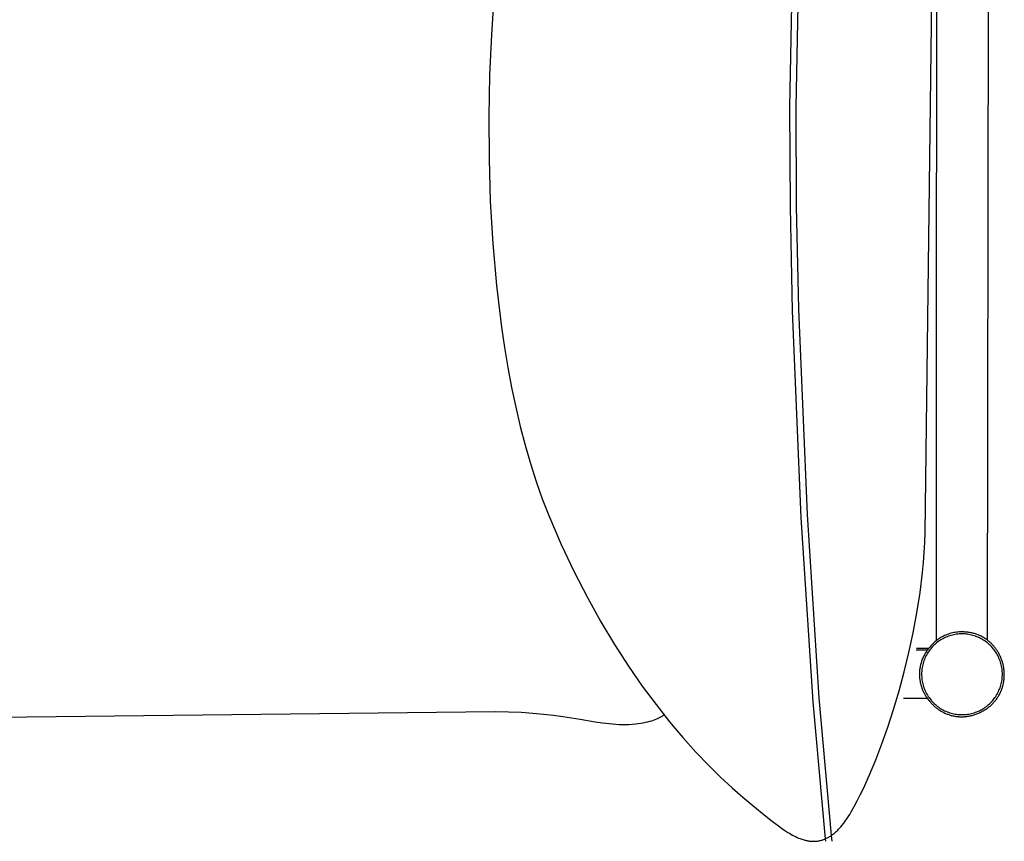
# Model space of a CAD drawing. Units: inches. Extents: x -41.5 to 41.6, y -18.7 to 15.3.
# Drawn here: x 20.9 to 41.6, y -18.6 to -1.4 of the extents above; entities that cross this region are included whole.
import ezdxf

# ---------------------------------------------------------------- set-up
doc = ezdxf.new("R2010")
doc.units = ezdxf.units.IN
doc.header["$MEASUREMENT"] = 0
doc.layers.add('SEAT', color=5, linetype='Continuous')

msp = doc.modelspace()

# ---------------------------------------------------------------- linework, layer by layer
at = {"layer": 'SEAT'}
for p, q in [((41.242, 13.66), (41.201, -14.359)), ((40.14, 9.576), (40.14, -4.562)), ((39.899, -12.111), (40.105, 4.705)), ((30.861, -0.838), (30.807, -1.666)), ((37.101, -1.045), (37.058, -3.189)), ((37.232, -1.05), (37.19, -3.189)), ((30.807, -1.666), (30.77, -2.518)), ((30.77, -2.518), (30.754, -3.388)), ((37.058, -3.189), (37.067, -5.283)), ((37.19, -3.189), (37.198, -5.267)), ((30.754, -3.388), (30.758, -4.271)), ((30.758, -4.271), (30.785, -5.159)), ((40.14, -14.367), (40.14, -4.562)), ((30.785, -5.159), (30.837, -6.047)), ((37.067, -5.283), (37.115, -7.459)), ((37.198, -5.267), (37.245, -7.425)), ((30.837, -6.047), (30.915, -6.93)), ((30.915, -6.93), (31.02, -7.8)), ((37.245, -7.425), (37.425, -11.725)), ((37.115, -7.459), (37.296, -11.789)), ((31.02, -7.8), (31.083, -8.228)), ((31.083, -8.228), (31.154, -8.651)), ((31.154, -8.651), (31.232, -9.068)), ((31.232, -9.068), (31.319, -9.478)), ((31.319, -9.478), (31.413, -9.881)), ((31.413, -9.881), (31.516, -10.275)), ((31.516, -10.275), (31.627, -10.66)), ((31.627, -10.66), (31.747, -11.035)), ((31.747, -11.035), (31.875, -11.399)), ((31.875, -11.399), (32.013, -11.752)), ((32.013, -11.752), (32.272, -12.356)), ((37.425, -11.725), (37.671, -15.574)), ((37.296, -11.789), (37.545, -15.654)), ((39.891, -12.317), (39.899, -12.111)), ((32.272, -12.356), (32.542, -12.928)), ((39.88, -12.525), (39.891, -12.317)), ((39.864, -12.734), (39.88, -12.525)), ((39.844, -12.944), (39.864, -12.734)), ((32.542, -12.928), (32.819, -13.469)), ((39.793, -13.365), (39.844, -12.944)), ((39.727, -13.787), (39.793, -13.365)), ((32.819, -13.469), (33.103, -13.978)), ((39.649, -14.206), (39.727, -13.787)), ((33.103, -13.978), (33.39, -14.456)), ((39.56, -14.621), (39.649, -14.206)), ((40.387, -14.234), (40.36, -14.244)), ((40.415, -14.225), (40.387, -14.234)), ((40.443, -14.217), (40.415, -14.225)), ((40.47, -14.21), (40.443, -14.217)), ((40.499, -14.205), (40.47, -14.21)), ((40.527, -14.2), (40.499, -14.205)), ((40.556, -14.196), (40.527, -14.2)), ((40.556, -14.237), (40.527, -14.242)), ((40.584, -14.193), (40.556, -14.196)), ((40.585, -14.234), (40.556, -14.237)), ((40.613, -14.191), (40.584, -14.193)), ((40.613, -14.232), (40.585, -14.234)), ((40.642, -14.19), (40.613, -14.191)), ((40.642, -14.23), (40.613, -14.232)), ((40.67, -14.19), (40.642, -14.19)), ((40.671, -14.23), (40.642, -14.23)), ((40.693, -14.19), (40.671, -14.19)), ((40.7, -14.23), (40.671, -14.23)), ((40.714, -14.191), (40.693, -14.19)), ((40.729, -14.232), (40.7, -14.23)), ((40.735, -14.192), (40.714, -14.191)), ((40.758, -14.234), (40.729, -14.232)), ((40.756, -14.194), (40.735, -14.192)), ((40.777, -14.196), (40.756, -14.194)), ((40.786, -14.237), (40.758, -14.234)), ((40.797, -14.198), (40.777, -14.196)), ((40.815, -14.242), (40.786, -14.237)), ((40.818, -14.201), (40.797, -14.198)), ((40.838, -14.204), (40.818, -14.201)), ((40.857, -14.208), (40.838, -14.204)), ((40.877, -14.212), (40.857, -14.208)), ((40.896, -14.216), (40.877, -14.212)), ((40.915, -14.221), (40.896, -14.216)), ((40.934, -14.226), (40.915, -14.221)), ((40.953, -14.232), (40.934, -14.226)), ((40.971, -14.238), (40.953, -14.232)), ((40.989, -14.244), (40.971, -14.238)), ((40.073, -14.426), (40.046, -14.451)), ((40.101, -14.4), (40.073, -14.426)), ((40.115, -14.438), (40.093, -14.457)), ((40.129, -14.376), (40.101, -14.4)), ((40.137, -14.419), (40.115, -14.438)), ((40.159, -14.353), (40.129, -14.376)), ((40.16, -14.402), (40.137, -14.419)), ((40.182, -14.337), (40.159, -14.353)), ((40.183, -14.384), (40.16, -14.402)), ((40.206, -14.321), (40.182, -14.337)), ((40.207, -14.368), (40.183, -14.384)), ((40.231, -14.306), (40.206, -14.321)), ((40.231, -14.353), (40.207, -14.368)), ((40.256, -14.291), (40.231, -14.306)), ((40.256, -14.338), (40.231, -14.353)), ((40.281, -14.278), (40.256, -14.291)), ((40.282, -14.324), (40.256, -14.338)), ((40.307, -14.266), (40.281, -14.278)), ((40.308, -14.312), (40.282, -14.324)), ((40.334, -14.254), (40.307, -14.266)), ((40.334, -14.3), (40.308, -14.312)), ((40.36, -14.244), (40.334, -14.254)), ((40.361, -14.289), (40.334, -14.3)), ((40.388, -14.278), (40.361, -14.289)), ((40.415, -14.269), (40.388, -14.278)), ((40.443, -14.261), (40.415, -14.269)), ((40.471, -14.254), (40.443, -14.261)), ((40.499, -14.247), (40.471, -14.254)), ((40.527, -14.242), (40.499, -14.247)), ((40.843, -14.247), (40.815, -14.242)), ((40.872, -14.254), (40.843, -14.247)), ((40.899, -14.261), (40.872, -14.254)), ((40.927, -14.269), (40.899, -14.261)), ((40.955, -14.278), (40.927, -14.269)), ((40.982, -14.289), (40.955, -14.278)), ((41.008, -14.3), (40.982, -14.289)), ((41.007, -14.251), (40.989, -14.244)), ((41.024, -14.258), (41.007, -14.251)), ((41.035, -14.312), (41.008, -14.3)), ((41.041, -14.266), (41.024, -14.258)), ((41.061, -14.324), (41.035, -14.312)), ((41.058, -14.273), (41.041, -14.266)), ((41.075, -14.281), (41.058, -14.273)), ((41.086, -14.338), (41.061, -14.324)), ((41.092, -14.29), (41.075, -14.281)), ((41.111, -14.353), (41.086, -14.338)), ((41.108, -14.299), (41.092, -14.29)), ((41.124, -14.308), (41.108, -14.299)), ((41.135, -14.368), (41.111, -14.353)), ((41.14, -14.317), (41.124, -14.308)), ((41.159, -14.384), (41.135, -14.368)), ((41.155, -14.327), (41.14, -14.317)), ((41.17, -14.337), (41.155, -14.327)), ((41.183, -14.402), (41.159, -14.384)), ((41.185, -14.347), (41.17, -14.337)), ((41.205, -14.419), (41.183, -14.402)), ((41.2, -14.358), (41.185, -14.347)), ((41.214, -14.369), (41.2, -14.358)), ((41.227, -14.438), (41.205, -14.419)), ((41.228, -14.38), (41.214, -14.369)), ((41.249, -14.457), (41.227, -14.438)), ((41.242, -14.391), (41.228, -14.38)), ((41.256, -14.403), (41.242, -14.391)), ((41.269, -14.415), (41.256, -14.403)), ((41.282, -14.427), (41.269, -14.415)), ((41.295, -14.44), (41.282, -14.427)), ((41.307, -14.452), (41.295, -14.44)), ((33.39, -14.456), (33.68, -14.904)), ((39.461, -15.029), (39.56, -14.621)), ((39.709, -14.564), (39.948, -14.564)), ((39.717, -14.527), (39.977, -14.527)), ((39.902, -14.636), (39.892, -14.654)), ((39.913, -14.618), (39.902, -14.636)), ((39.924, -14.6), (39.913, -14.618)), ((39.936, -14.582), (39.924, -14.6)), ((39.948, -14.636), (39.933, -14.661)), ((39.948, -14.564), (39.936, -14.582)), ((39.971, -14.535), (39.948, -14.564)), ((39.963, -14.612), (39.948, -14.636)), ((39.98, -14.588), (39.963, -14.612)), ((39.995, -14.506), (39.971, -14.535)), ((39.997, -14.565), (39.98, -14.588)), ((40.02, -14.478), (39.995, -14.506)), ((40.015, -14.542), (39.997, -14.565)), ((40.033, -14.52), (40.015, -14.542)), ((40.046, -14.451), (40.02, -14.478)), ((40.053, -14.498), (40.033, -14.52)), ((40.073, -14.477), (40.053, -14.498)), ((40.093, -14.457), (40.073, -14.477)), ((41.27, -14.477), (41.249, -14.457)), ((41.29, -14.498), (41.27, -14.477)), ((41.309, -14.52), (41.29, -14.498)), ((41.319, -14.465), (41.307, -14.452)), ((41.328, -14.542), (41.309, -14.52)), ((41.331, -14.479), (41.319, -14.465)), ((41.346, -14.565), (41.328, -14.542)), ((41.343, -14.492), (41.331, -14.479)), ((41.354, -14.506), (41.343, -14.492)), ((41.363, -14.588), (41.346, -14.565)), ((41.365, -14.52), (41.354, -14.506)), ((41.379, -14.612), (41.363, -14.588)), ((41.376, -14.534), (41.365, -14.52)), ((41.386, -14.548), (41.376, -14.534)), ((41.394, -14.636), (41.379, -14.612)), ((41.396, -14.562), (41.386, -14.548)), ((41.409, -14.661), (41.394, -14.636)), ((41.406, -14.577), (41.396, -14.562)), ((41.416, -14.592), (41.406, -14.577)), ((41.425, -14.607), (41.416, -14.592)), ((41.434, -14.622), (41.425, -14.607)), ((41.443, -14.637), (41.434, -14.622)), ((41.451, -14.653), (41.443, -14.637)), ((41.459, -14.669), (41.451, -14.653)), ((39.809, -14.855), (39.804, -14.873)), ((39.814, -14.837), (39.809, -14.855)), ((39.82, -14.818), (39.814, -14.837)), ((39.826, -14.8), (39.82, -14.818)), ((39.833, -14.781), (39.826, -14.8)), ((39.84, -14.763), (39.833, -14.781)), ((39.847, -14.745), (39.84, -14.763)), ((39.855, -14.726), (39.847, -14.745)), ((39.856, -14.848), (39.849, -14.876)), ((39.863, -14.708), (39.855, -14.726)), ((39.864, -14.82), (39.856, -14.848)), ((39.872, -14.69), (39.863, -14.708)), ((39.874, -14.792), (39.864, -14.82)), ((39.882, -14.672), (39.872, -14.69)), ((39.884, -14.765), (39.874, -14.792)), ((39.892, -14.654), (39.882, -14.672)), ((39.895, -14.739), (39.884, -14.765)), ((39.907, -14.712), (39.895, -14.739)), ((39.92, -14.687), (39.907, -14.712)), ((39.933, -14.661), (39.92, -14.687)), ((41.423, -14.687), (41.409, -14.661)), ((41.435, -14.712), (41.423, -14.687)), ((41.447, -14.739), (41.435, -14.712)), ((41.458, -14.765), (41.447, -14.739)), ((41.469, -14.792), (41.458, -14.765)), ((41.467, -14.684), (41.459, -14.669)), ((41.474, -14.7), (41.467, -14.684)), ((41.478, -14.82), (41.469, -14.792)), ((41.482, -14.716), (41.474, -14.7)), ((41.486, -14.848), (41.478, -14.82)), ((41.488, -14.733), (41.482, -14.716)), ((41.493, -14.876), (41.486, -14.848)), ((41.495, -14.749), (41.488, -14.733)), ((41.501, -14.765), (41.495, -14.749)), ((41.507, -14.782), (41.501, -14.765)), ((41.513, -14.799), (41.507, -14.782)), ((41.518, -14.816), (41.513, -14.799)), ((41.523, -14.832), (41.518, -14.816)), ((41.527, -14.849), (41.523, -14.832)), ((41.532, -14.866), (41.527, -14.849)), ((33.68, -14.904), (33.97, -15.323)), ((39.353, -15.427), (39.461, -15.029)), ((39.78, -15.056), (39.779, -15.075)), ((39.781, -15.02), (39.78, -15.038)), ((39.78, -15.038), (39.78, -15.056)), ((39.783, -15.002), (39.781, -15.02)), ((39.784, -14.984), (39.783, -15.002)), ((39.787, -14.965), (39.784, -14.984)), ((39.789, -14.947), (39.787, -14.965)), ((39.792, -14.928), (39.789, -14.947)), ((39.796, -14.91), (39.792, -14.928)), ((39.8, -14.892), (39.796, -14.91)), ((39.804, -14.873), (39.8, -14.892)), ((39.827, -15.018), (39.825, -15.047)), ((39.825, -15.047), (39.825, -15.076)), ((39.829, -14.989), (39.827, -15.018)), ((39.833, -14.961), (39.829, -14.989)), ((39.837, -14.932), (39.833, -14.961)), ((39.843, -14.904), (39.837, -14.932)), ((39.849, -14.876), (39.843, -14.904)), ((41.5, -14.904), (41.493, -14.876)), ((41.505, -14.932), (41.5, -14.904)), ((41.51, -14.961), (41.505, -14.932)), ((41.513, -14.989), (41.51, -14.961)), ((41.516, -15.018), (41.513, -14.989)), ((41.517, -15.047), (41.516, -15.018)), ((41.517, -15.076), (41.517, -15.047)), ((41.536, -14.884), (41.532, -14.866)), ((41.539, -14.901), (41.536, -14.884)), ((41.543, -14.918), (41.539, -14.901)), ((41.546, -14.935), (41.543, -14.918)), ((41.549, -14.953), (41.546, -14.935)), ((41.551, -14.97), (41.549, -14.953)), ((41.553, -14.988), (41.551, -14.97)), ((41.555, -15.005), (41.553, -14.988)), ((41.556, -15.023), (41.555, -15.005)), ((41.557, -15.04), (41.556, -15.023)), ((41.558, -15.058), (41.557, -15.04)), ((41.558, -15.076), (41.558, -15.058)), ((39.779, -15.075), (39.78, -15.093)), ((39.78, -15.093), (39.78, -15.111)), ((39.78, -15.111), (39.781, -15.129)), ((39.781, -15.129), (39.783, -15.147)), ((39.783, -15.147), (39.784, -15.164)), ((39.784, -15.164), (39.786, -15.182)), ((39.786, -15.182), (39.789, -15.2)), ((39.789, -15.2), (39.792, -15.217)), ((39.792, -15.217), (39.795, -15.235)), ((39.795, -15.235), (39.798, -15.252)), ((39.798, -15.252), (39.802, -15.27)), ((39.802, -15.27), (39.807, -15.287)), ((39.825, -15.076), (39.825, -15.105)), ((39.825, -15.105), (39.827, -15.134)), ((39.827, -15.134), (39.829, -15.162)), ((39.829, -15.162), (39.833, -15.191)), ((39.833, -15.191), (39.837, -15.22)), ((39.837, -15.22), (39.843, -15.248)), ((39.843, -15.248), (39.849, -15.276)), ((41.493, -15.276), (41.5, -15.248)), ((41.5, -15.248), (41.505, -15.22)), ((41.505, -15.22), (41.51, -15.191)), ((41.51, -15.191), (41.513, -15.162)), ((41.513, -15.162), (41.516, -15.134)), ((41.516, -15.134), (41.517, -15.105)), ((41.517, -15.105), (41.517, -15.076)), ((41.536, -15.286), (41.54, -15.269)), ((41.54, -15.269), (41.543, -15.251)), ((41.543, -15.251), (41.546, -15.234)), ((41.546, -15.234), (41.549, -15.216)), ((41.549, -15.216), (41.551, -15.199)), ((41.551, -15.199), (41.553, -15.181)), ((41.553, -15.181), (41.555, -15.164)), ((41.555, -15.164), (41.556, -15.146)), ((41.556, -15.146), (41.557, -15.128)), ((41.557, -15.128), (41.558, -15.111)), ((41.558, -15.093), (41.558, -15.076)), ((41.558, -15.111), (41.558, -15.093)), ((33.97, -15.323), (34.258, -15.712)), ((39.239, -15.812), (39.353, -15.427)), ((39.807, -15.287), (39.811, -15.304)), ((39.811, -15.304), (39.816, -15.321)), ((39.816, -15.321), (39.821, -15.338)), ((39.821, -15.338), (39.827, -15.355)), ((39.827, -15.355), (39.833, -15.371)), ((39.833, -15.371), (39.839, -15.388)), ((39.839, -15.388), (39.846, -15.404)), ((39.846, -15.404), (39.853, -15.42)), ((39.849, -15.276), (39.856, -15.304)), ((39.853, -15.42), (39.86, -15.436)), ((39.856, -15.304), (39.864, -15.332)), ((39.86, -15.436), (39.867, -15.452)), ((39.864, -15.332), (39.874, -15.359)), ((39.867, -15.452), (39.875, -15.468)), ((39.874, -15.359), (39.884, -15.386)), ((39.875, -15.468), (39.883, -15.484)), ((39.884, -15.386), (39.895, -15.413)), ((39.895, -15.413), (39.907, -15.439)), ((39.907, -15.439), (39.92, -15.465)), ((39.92, -15.465), (39.933, -15.491)), ((41.409, -15.491), (41.423, -15.465)), ((41.423, -15.465), (41.435, -15.439)), ((41.435, -15.439), (41.447, -15.413)), ((41.447, -15.413), (41.458, -15.386)), ((41.458, -15.386), (41.469, -15.359)), ((41.463, -15.487), (41.471, -15.471)), ((41.469, -15.359), (41.478, -15.332)), ((41.471, -15.471), (41.478, -15.454)), ((41.478, -15.332), (41.486, -15.304)), ((41.478, -15.454), (41.486, -15.438)), ((41.486, -15.304), (41.493, -15.276)), ((41.486, -15.438), (41.493, -15.421)), ((41.493, -15.421), (41.499, -15.405)), ((41.499, -15.405), (41.506, -15.388)), ((41.506, -15.388), (41.512, -15.371)), ((41.512, -15.371), (41.517, -15.354)), ((41.517, -15.354), (41.522, -15.337)), ((41.522, -15.337), (41.527, -15.32)), ((41.527, -15.32), (41.532, -15.303)), ((41.532, -15.303), (41.536, -15.286)), ((37.545, -15.654), (37.803, -18.528)), ((37.671, -15.574), (37.927, -18.459)), ((39.948, -15.588), (39.445, -15.588)), ((39.883, -15.484), (39.892, -15.499)), ((39.892, -15.499), (39.9, -15.515)), ((39.9, -15.515), (39.909, -15.53)), ((39.909, -15.53), (39.919, -15.545)), ((39.919, -15.545), (39.928, -15.559)), ((39.928, -15.559), (39.938, -15.574)), ((39.933, -15.491), (39.948, -15.516)), ((39.938, -15.574), (39.948, -15.588)), ((39.948, -15.516), (39.963, -15.54)), ((39.948, -15.588), (39.959, -15.603)), ((39.959, -15.603), (39.969, -15.617)), ((39.963, -15.54), (39.98, -15.564)), ((39.969, -15.617), (39.98, -15.63)), ((39.98, -15.564), (39.997, -15.587)), ((39.98, -15.63), (39.991, -15.644)), ((39.991, -15.644), (40.003, -15.657)), ((39.997, -15.587), (40.015, -15.61)), ((40.003, -15.657), (40.015, -15.671)), ((40.015, -15.61), (40.033, -15.632)), ((40.015, -15.671), (40.026, -15.684)), ((40.026, -15.684), (40.039, -15.696)), ((40.033, -15.632), (40.053, -15.654)), ((40.053, -15.654), (40.073, -15.674)), ((40.073, -15.674), (40.093, -15.694)), ((41.249, -15.694), (41.27, -15.674)), ((41.27, -15.674), (41.29, -15.654)), ((41.29, -15.654), (41.309, -15.632)), ((41.309, -15.632), (41.328, -15.61)), ((41.309, -15.696), (41.322, -15.682)), ((41.322, -15.682), (41.335, -15.668)), ((41.328, -15.61), (41.346, -15.587)), ((41.335, -15.668), (41.348, -15.654)), ((41.346, -15.587), (41.363, -15.564)), ((41.348, -15.654), (41.36, -15.64)), ((41.36, -15.64), (41.372, -15.625)), ((41.363, -15.564), (41.379, -15.54)), ((41.372, -15.625), (41.384, -15.611)), ((41.379, -15.54), (41.394, -15.516)), ((41.384, -15.611), (41.395, -15.596)), ((41.394, -15.516), (41.409, -15.491)), ((41.395, -15.596), (41.406, -15.581)), ((41.406, -15.581), (41.416, -15.565)), ((41.416, -15.565), (41.426, -15.55)), ((41.426, -15.55), (41.436, -15.534)), ((41.436, -15.534), (41.445, -15.519)), ((41.445, -15.519), (41.454, -15.503)), ((41.454, -15.503), (41.463, -15.487)), ((18.68, -15.996), (30.888, -15.859)), ((30.888, -15.859), (31.169, -15.863)), ((31.169, -15.863), (31.43, -15.873)), ((31.43, -15.873), (31.673, -15.89)), ((31.673, -15.89), (31.899, -15.911)), ((34.258, -15.712), (34.543, -16.072)), ((39.118, -16.183), (39.239, -15.812)), ((40.039, -15.696), (40.051, -15.709)), ((40.051, -15.709), (40.064, -15.721)), ((40.064, -15.721), (40.077, -15.733)), ((40.077, -15.733), (40.09, -15.745)), ((40.09, -15.745), (40.103, -15.756)), ((40.093, -15.694), (40.115, -15.714)), ((40.103, -15.756), (40.116, -15.768)), ((40.115, -15.714), (40.137, -15.732)), ((40.116, -15.768), (40.13, -15.779)), ((40.13, -15.779), (40.144, -15.789)), ((40.137, -15.732), (40.16, -15.75)), ((40.144, -15.789), (40.158, -15.8)), ((40.158, -15.8), (40.173, -15.81)), ((40.16, -15.75), (40.183, -15.767)), ((40.173, -15.81), (40.187, -15.82)), ((40.183, -15.767), (40.207, -15.784)), ((40.187, -15.82), (40.202, -15.83)), ((40.202, -15.83), (40.217, -15.839)), ((40.207, -15.784), (40.231, -15.799)), ((40.217, -15.839), (40.232, -15.848)), ((40.231, -15.799), (40.256, -15.814)), ((40.232, -15.848), (40.247, -15.857)), ((40.247, -15.857), (40.263, -15.865)), ((40.256, -15.814), (40.282, -15.827)), ((40.263, -15.865), (40.278, -15.873)), ((40.278, -15.873), (40.294, -15.881)), ((40.282, -15.827), (40.308, -15.84)), ((40.294, -15.881), (40.31, -15.889)), ((40.308, -15.84), (40.334, -15.852)), ((40.31, -15.889), (40.326, -15.896)), ((40.334, -15.852), (40.361, -15.863)), ((40.361, -15.863), (40.388, -15.873)), ((40.388, -15.873), (40.415, -15.883)), ((40.415, -15.883), (40.443, -15.891)), ((40.443, -15.891), (40.471, -15.898)), ((40.872, -15.898), (40.899, -15.891)), ((40.899, -15.891), (40.927, -15.883)), ((40.927, -15.883), (40.955, -15.873)), ((40.955, -15.873), (40.982, -15.863)), ((40.982, -15.863), (41.008, -15.852)), ((41.001, -15.899), (41.02, -15.891)), ((41.008, -15.852), (41.035, -15.84)), ((41.02, -15.891), (41.039, -15.882)), ((41.035, -15.84), (41.061, -15.827)), ((41.039, -15.882), (41.059, -15.873)), ((41.059, -15.873), (41.078, -15.863)), ((41.061, -15.827), (41.086, -15.814)), ((41.078, -15.863), (41.097, -15.853)), ((41.086, -15.814), (41.111, -15.799)), ((41.097, -15.853), (41.116, -15.842)), ((41.111, -15.799), (41.135, -15.784)), ((41.116, -15.842), (41.134, -15.831)), ((41.134, -15.831), (41.152, -15.82)), ((41.135, -15.784), (41.159, -15.767)), ((41.152, -15.82), (41.17, -15.809)), ((41.159, -15.767), (41.183, -15.75)), ((41.17, -15.809), (41.187, -15.798)), ((41.183, -15.75), (41.205, -15.732)), ((41.187, -15.798), (41.203, -15.786)), ((41.203, -15.786), (41.22, -15.774)), ((41.205, -15.732), (41.227, -15.714)), ((41.22, -15.774), (41.235, -15.761)), ((41.227, -15.714), (41.249, -15.694)), ((41.235, -15.761), (41.251, -15.749)), ((41.251, -15.749), (41.266, -15.736)), ((41.266, -15.736), (41.281, -15.723)), ((41.281, -15.723), (41.295, -15.71)), ((41.295, -15.71), (41.309, -15.696)), ((31.899, -15.911), (32.11, -15.935)), ((32.11, -15.935), (32.307, -15.962)), ((32.307, -15.962), (32.665, -16.018)), ((32.665, -16.018), (32.984, -16.071)), ((32.984, -16.071), (33.133, -16.093)), ((33.133, -16.093), (33.277, -16.111)), ((33.94, -16.101), (33.991, -16.092)), ((33.991, -16.092), (34.04, -16.083)), ((34.04, -16.083), (34.085, -16.072)), ((34.085, -16.072), (34.128, -16.061)), ((34.128, -16.061), (34.168, -16.05)), ((34.168, -16.05), (34.206, -16.038)), ((34.206, -16.038), (34.242, -16.025)), ((34.242, -16.025), (34.274, -16.012)), ((34.274, -16.012), (34.29, -16.005)), ((34.29, -16.005), (34.305, -15.998)), ((34.305, -15.998), (34.32, -15.992)), ((34.32, -15.992), (34.334, -15.985)), ((34.334, -15.985), (34.347, -15.978)), ((34.347, -15.978), (34.36, -15.971)), ((34.36, -15.971), (34.372, -15.964)), ((34.372, -15.964), (34.384, -15.956)), ((34.384, -15.956), (34.396, -15.949)), ((34.396, -15.949), (34.407, -15.942)), ((34.407, -15.942), (34.417, -15.935)), ((34.417, -15.935), (34.427, -15.928)), ((34.543, -16.072), (34.823, -16.404)), ((40.326, -15.896), (40.343, -15.903)), ((40.343, -15.903), (40.359, -15.91)), ((40.359, -15.91), (40.376, -15.916)), ((40.376, -15.916), (40.393, -15.922)), ((40.393, -15.922), (40.409, -15.927)), ((40.409, -15.927), (40.426, -15.933)), ((40.426, -15.933), (40.444, -15.938)), ((40.444, -15.938), (40.461, -15.942)), ((40.461, -15.942), (40.478, -15.946)), ((40.471, -15.898), (40.499, -15.905)), ((40.478, -15.946), (40.496, -15.95)), ((40.496, -15.95), (40.514, -15.954)), ((40.499, -15.905), (40.527, -15.91)), ((40.514, -15.954), (40.531, -15.957)), ((40.527, -15.91), (40.556, -15.914)), ((40.531, -15.957), (40.549, -15.959)), ((40.549, -15.959), (40.567, -15.962)), ((40.556, -15.914), (40.585, -15.918)), ((40.567, -15.962), (40.585, -15.964)), ((40.585, -15.918), (40.613, -15.92)), ((40.585, -15.964), (40.603, -15.965)), ((40.603, -15.965), (40.622, -15.966)), ((40.613, -15.92), (40.642, -15.922)), ((40.622, -15.966), (40.64, -15.967)), ((40.64, -15.967), (40.659, -15.967)), ((40.642, -15.922), (40.671, -15.922)), ((40.659, -15.967), (40.677, -15.967)), ((40.671, -15.922), (40.7, -15.922)), ((40.677, -15.967), (40.696, -15.967)), ((40.696, -15.967), (40.714, -15.966)), ((40.7, -15.922), (40.729, -15.92)), ((40.714, -15.966), (40.733, -15.964)), ((40.729, -15.92), (40.758, -15.918)), ((40.733, -15.964), (40.752, -15.963)), ((40.752, -15.963), (40.771, -15.96)), ((40.758, -15.918), (40.786, -15.914)), ((40.771, -15.96), (40.79, -15.958)), ((40.786, -15.914), (40.815, -15.91)), ((40.79, -15.958), (40.809, -15.955)), ((40.809, -15.955), (40.828, -15.951)), ((40.815, -15.91), (40.843, -15.905)), ((40.828, -15.951), (40.847, -15.947)), ((40.843, -15.905), (40.872, -15.898)), ((40.847, -15.947), (40.866, -15.943)), ((40.866, -15.943), (40.885, -15.938)), ((40.885, -15.938), (40.904, -15.933)), ((40.904, -15.933), (40.924, -15.927)), ((40.924, -15.927), (40.943, -15.92)), ((40.943, -15.92), (40.962, -15.914)), ((40.962, -15.914), (40.982, -15.906)), ((40.982, -15.906), (41.001, -15.899)), ((33.277, -16.111), (33.347, -16.118)), ((33.347, -16.118), (33.417, -16.123)), ((33.417, -16.123), (33.486, -16.127)), ((33.486, -16.127), (33.555, -16.129)), ((33.555, -16.129), (33.623, -16.129)), ((33.623, -16.129), (33.691, -16.127)), ((33.691, -16.127), (33.76, -16.123)), ((33.76, -16.123), (33.829, -16.116)), ((33.829, -16.116), (33.886, -16.109)), ((33.886, -16.109), (33.94, -16.101)), ((38.993, -16.537), (39.118, -16.183)), ((34.823, -16.404), (35.096, -16.708)), ((35.096, -16.708), (35.359, -16.984)), ((38.865, -16.871), (38.993, -16.537)), ((38.735, -17.183), (38.865, -16.871)), ((35.359, -16.984), (35.612, -17.234)), ((35.612, -17.234), (35.852, -17.457)), ((38.605, -17.471), (38.735, -17.183)), ((35.852, -17.457), (36.077, -17.655)), ((38.54, -17.604), (38.605, -17.471)), ((36.077, -17.655), (36.286, -17.827)), ((38.412, -17.85), (38.476, -17.731)), ((38.476, -17.731), (38.54, -17.604)), ((36.286, -17.827), (36.558, -18.048)), ((38.35, -17.961), (38.412, -17.85)), ((36.558, -18.048), (36.691, -18.155)), ((36.691, -18.155), (36.824, -18.256)), ((38.194, -18.197), (38.225, -18.155)), ((38.225, -18.155), (38.256, -18.11)), ((38.256, -18.11), (38.287, -18.063)), ((38.287, -18.063), (38.318, -18.014)), ((38.318, -18.014), (38.35, -17.961)), ((36.824, -18.256), (36.89, -18.304)), ((36.89, -18.304), (36.955, -18.348)), ((36.955, -18.348), (37.021, -18.39)), ((38.037, -18.371), (38.053, -18.356)), ((38.053, -18.356), (38.069, -18.341)), ((38.069, -18.341), (38.084, -18.325)), ((38.084, -18.325), (38.1, -18.308)), ((38.1, -18.308), (38.131, -18.274)), ((38.131, -18.274), (38.162, -18.237)), ((38.162, -18.237), (38.194, -18.197)), ((37.021, -18.39), (37.053, -18.41)), ((37.053, -18.41), (37.086, -18.429)), ((37.086, -18.429), (37.118, -18.447)), ((37.118, -18.447), (37.15, -18.464)), ((37.15, -18.464), (37.183, -18.48)), ((37.183, -18.48), (37.215, -18.495)), ((37.215, -18.495), (37.247, -18.509)), ((37.247, -18.509), (37.279, -18.521)), ((37.279, -18.521), (37.311, -18.533)), ((37.311, -18.533), (37.343, -18.543)), ((37.343, -18.543), (37.359, -18.548)), ((37.359, -18.548), (37.375, -18.552)), ((37.375, -18.552), (37.391, -18.556)), ((37.391, -18.556), (37.407, -18.56)), ((37.407, -18.56), (37.423, -18.564)), ((37.423, -18.564), (37.439, -18.567)), ((37.439, -18.567), (37.455, -18.569)), ((37.455, -18.569), (37.471, -18.572)), ((37.471, -18.572), (37.487, -18.574)), ((37.487, -18.574), (37.502, -18.575)), ((37.613, -18.575), (37.629, -18.574)), ((37.629, -18.574), (37.645, -18.572)), ((37.645, -18.572), (37.661, -18.57)), ((37.661, -18.57), (37.677, -18.567)), ((37.677, -18.567), (37.692, -18.564)), ((37.692, -18.564), (37.708, -18.56)), ((37.708, -18.56), (37.724, -18.556)), ((37.724, -18.556), (37.74, -18.551)), ((37.74, -18.551), (37.755, -18.546)), ((37.755, -18.546), (37.771, -18.541)), ((37.771, -18.541), (37.787, -18.535)), ((37.787, -18.535), (37.802, -18.528)), ((37.802, -18.528), (37.818, -18.521)), ((37.803, -18.528), (37.808, -18.578)), ((37.818, -18.521), (37.834, -18.514)), ((37.834, -18.514), (37.85, -18.506)), ((37.85, -18.506), (37.865, -18.498)), ((37.865, -18.498), (37.881, -18.489)), ((37.881, -18.489), (37.897, -18.479)), ((37.897, -18.479), (37.912, -18.469)), ((37.912, -18.469), (37.928, -18.459)), ((37.927, -18.459), (37.94, -18.578)), ((37.928, -18.459), (37.944, -18.448)), ((37.944, -18.448), (37.959, -18.436)), ((37.959, -18.436), (37.975, -18.424)), ((37.975, -18.424), (37.991, -18.412)), ((37.991, -18.412), (38.006, -18.399)), ((38.006, -18.399), (38.022, -18.385)), ((38.022, -18.385), (38.037, -18.371)), ((37.502, -18.575), (37.518, -18.576)), ((37.518, -18.576), (37.534, -18.577)), ((37.534, -18.577), (37.55, -18.578)), ((37.55, -18.578), (37.566, -18.578)), ((37.566, -18.578), (37.582, -18.577)), ((37.582, -18.577), (37.598, -18.577)), ((37.598, -18.577), (37.613, -18.575))]:
    msp.add_line(p, q, dxfattribs=at)

doc.saveas('drawing.dxf')
